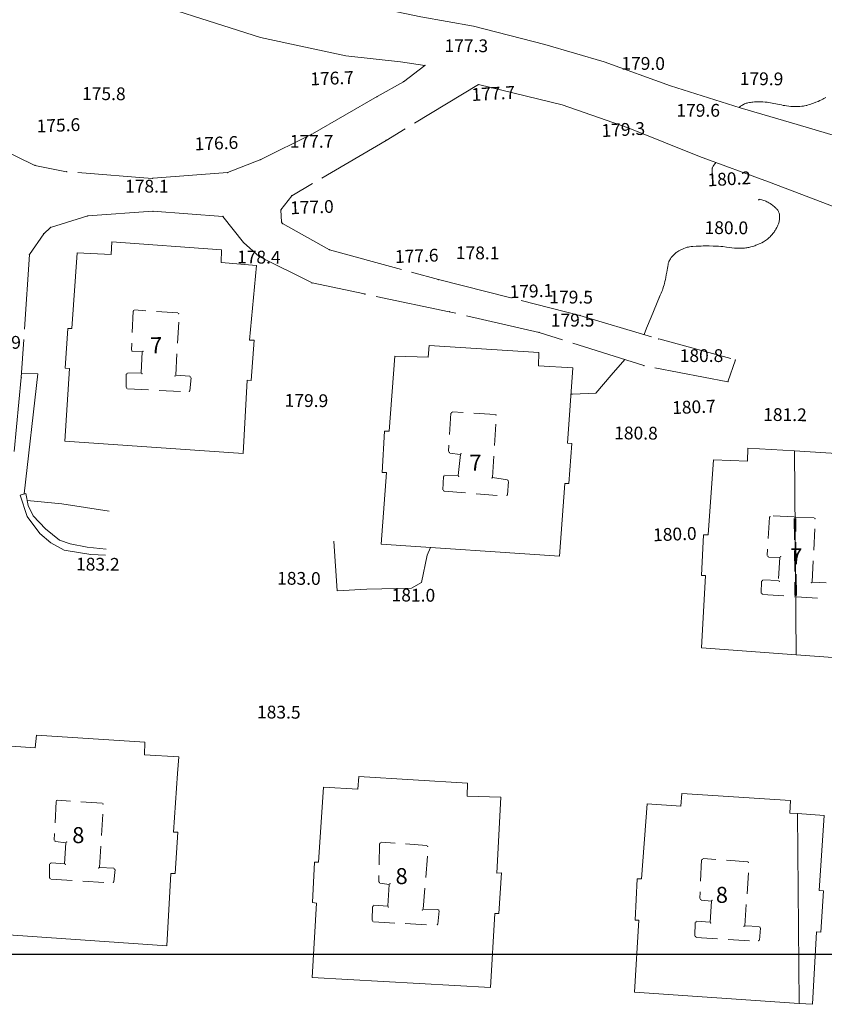
# Model space of a CAD drawing. Units: millimetres. Extents: x 12444 to 16938, y 1754 to 3775.
# Drawn here: x 12694 to 12770, y 1770 to 1862 of the extents above; entities that cross this region are included whole.
import ezdxf

# ---------------------------------------------------------------- set-up
doc = ezdxf.new("R2010")
doc.units = ezdxf.units.MM
for name, color, linetype, lineweight in [('B_BETONZEMIN', 251, 'Continuous', 0), ('B_MESKEN', 251, 'Continuous', 0), ('B_TERAS', 251, 'Continuous', 0), ('EGRI_10M', 253, 'Continuous', 0), ('Y_KAT_ADEDI', 251, 'Continuous', 0), ('Y_KOT_NOKTASI', 251, 'Continuous', 0), ('YOL_INSAAT', 251, 'Continuous', 0), ('YOL_SOSE', 251, 'Continuous', 0)]:
    doc.layers.add(name, color=color, linetype=linetype, lineweight=lineweight)
doc.styles.get("Standard").update_dxf_attribs({"font": 'arial.ttf'})

msp = doc.modelspace()

# ---------------------------------------------------------------- linework, layer by layer
msp.add_lwpolyline([(14473.315, 3774.604), (15473.315, 3774.604), (15473.315, 1774.604), (12473.315, 1774.604), (12473.315, 2785.485)])
at = {"layer": 'B_BETONZEMIN', "lineweight": 13}
for points in [[(12694.472, 1817.729, 183.845), (12695.135, 1815.718, 183.845), (12696.323, 1814.125, 183.845), (12697.353, 1813.227, 183.845), (12698.624, 1812.545, 183.845), (12701.109, 1812.151, 183.845), (12702.483, 1812.092, 183.845)], [(12702.535, 1812.632, 183.819), (12700.762, 1812.849, 183.394), (12699.175, 1813.143, 183.094), (12698.164, 1813.494, 182.644), (12696.868, 1814.552, 182.232), (12695.707, 1815.761, 182.007), (12695.228, 1816.735, 181.994), (12695.007, 1817.867, 181.744), (12694.478, 1817.727, 181.682)]]:
    msp.add_polyline3d(points, dxfattribs=at)
at = {"layer": 'B_MESKEN', "lineweight": 13}
for points in [[(12713.331, 1839.558, 200.069), (12713.371, 1840.746, 200.082), (12703.096, 1841.501, 200.119), (12703.026, 1840.296, 200.132), (12699.841, 1840.447, 200.144), (12699.342, 1833.348, 200.107), (12698.967, 1833.36, 200.107), (12698.707, 1829.642, 200.094), (12699.098, 1829.615, 200.132), (12698.683, 1822.779, 200.119), (12715.383, 1821.638, 200.169), (12715.781, 1828.504, 200.107), (12716.14, 1828.465, 200.157), (12716.418, 1832.268, 200.082), (12716.004, 1832.277, 200.107), (12716.646, 1839.256, 199.832), (12713.331, 1839.558, 200.069)], [(12743.081, 1829.864, 201.657), (12743.111, 1831.101, 201.682), (12732.828, 1831.759, 201.657), (12732.756, 1830.651, 201.669), (12729.614, 1830.754, 201.657), (12729.091, 1823.713, 201.594), (12728.66, 1823.718, 201.632), (12728.428, 1819.854, 201.607), (12728.849, 1819.837, 201.657), (12728.334, 1813.11, 201.732), (12745.073, 1811.979, 201.694), (12745.562, 1818.815, 201.644), (12745.944, 1818.803, 201.669), (12746.213, 1822.556, 201.569), (12745.799, 1822.581, 201.619), (12746.327, 1829.66, 201.494), (12743.081, 1829.864, 201.657)], [(12767.091, 1821.862, 203.734), (12762.728, 1822.126, 203.707), (12762.686, 1820.895, 203.744), (12759.512, 1821.041, 203.657), (12758.993, 1813.989, 203.694), (12758.563, 1813.986, 203.682), (12758.376, 1810.165, 203.657), (12758.76, 1810.165, 203.657), (12758.365, 1803.373, 203.669), (12767.258, 1802.735, 203.643), (12767.091, 1821.862, 203.734)], [(12772.957, 1820.225, 203.719), (12772.991, 1821.505, 203.769), (12767.091, 1821.862, 203.734), (12767.258, 1802.735, 203.643), (12775.004, 1802.179, 203.619), (12775.432, 1809.127, 203.682), (12775.841, 1809.091, 203.694), (12776.115, 1812.921, 203.694), (12775.663, 1812.91, 203.707), (12776.172, 1820.014, 203.657), (12772.957, 1820.225, 203.719)], [(12706.142, 1793.352, 205.374), (12706.18, 1794.536, 205.374), (12696.011, 1795.202, 205.374), (12695.891, 1794.013, 205.374), (12692.732, 1794.237, 205.374), (12692.529, 1791.447, 205.374), (12692.219, 1787.206, 205.374), (12691.822, 1787.2, 205.374), (12691.614, 1783.305, 205.374), (12691.981, 1783.31, 205.374), (12691.549, 1776.569, 205.374), (12708.242, 1775.415, 205.374), (12708.625, 1782.219, 205.374), (12709.029, 1782.196, 205.374), (12709.278, 1786.078, 205.374), (12708.864, 1786.091, 205.374), (12709.248, 1791.593, 205.374), (12709.356, 1793.146, 205.374), (12706.142, 1793.352, 205.374)], [(12739.197, 1782.235, 205.374), (12739.562, 1789.36, 205.374), (12736.399, 1789.477, 205.374), (12736.441, 1790.677, 205.374), (12726.252, 1791.311, 205.374), (12726.164, 1790.108, 205.374), (12722.938, 1790.319, 205.374), (12722.472, 1783.275, 205.374), (12722.094, 1783.274, 205.374), (12721.896, 1779.472, 205.374), (12722.276, 1779.436, 205.374), (12721.857, 1772.461, 205.374), (12738.578, 1771.497, 205.374), (12738.993, 1778.457, 205.374), (12739.36, 1778.457, 205.374), (12739.629, 1782.258, 205.374), (12739.197, 1782.235, 205.374)], [(12767.388, 1787.825, 205.524), (12766.679, 1787.87, 205.524), (12766.717, 1789.055, 205.524), (12756.548, 1789.72, 205.524), (12756.428, 1788.531, 205.524), (12753.269, 1788.755, 205.524), (12752.756, 1781.724, 205.524), (12752.359, 1781.718, 205.524), (12752.151, 1777.823, 205.524), (12752.518, 1777.828, 205.524), (12752.086, 1771.087, 205.524), (12767.544, 1770.018, 205.524), (12767.388, 1787.825, 205.524)], [(12767.388, 1787.825, 205.524), (12767.544, 1770.018, 205.524), (12768.779, 1769.933, 205.524), (12769.161, 1776.738, 205.524), (12769.565, 1776.714, 205.524), (12769.815, 1780.596, 205.524), (12769.401, 1780.609, 205.524), (12769.893, 1787.664, 205.524), (12767.388, 1787.825, 205.524)]]:
    msp.add_polyline3d(points, close=True, dxfattribs=at)
at = {"layer": 'B_TERAS', "lineweight": 13}
for p, q in [((12705.074, 1834.981, 202.519), (12704.989, 1832.983, 202.519)), ((12706.284, 1835.028, 202.519), (12705.211, 1835.104, 202.519)), ((12709.276, 1834.818, 202.519), (12707.281, 1834.958, 202.519)), ((12709.242, 1831.969, 202.519), (12709.357, 1833.966, 202.519)), ((12704.947, 1831.984, 202.519), (12704.919, 1831.323, 202.519)), ((12705.044, 1831.189, 202.519), (12705.924, 1831.165, 202.519)), ((12705.923, 1831.166, 202.519), (12705.844, 1829.181, 202.519)), ((12709.07, 1828.974, 202.519), (12709.185, 1830.971, 202.519)), ((12704.438, 1829.069, 202.519), (12704.411, 1827.843, 202.519)), ((12705.842, 1829.179, 202.519), (12704.571, 1829.197, 202.519)), ((12710.385, 1828.882, 202.519), (12709.071, 1828.973, 202.519)), ((12710.405, 1827.522, 202.519), (12710.505, 1828.742, 202.519)), ((12704.536, 1827.708, 202.519), (12706.533, 1827.601, 202.519)), ((12707.532, 1827.547, 202.519), (12709.529, 1827.44, 202.519)), ((12734.869, 1825.402, 204.094), (12734.753, 1823.406, 204.094)), ((12736.038, 1825.466, 204.094), (12735.007, 1825.525, 204.094)), ((12739.033, 1825.296, 204.094), (12737.036, 1825.409, 204.094)), ((12738.978, 1822.368, 204.094), (12739.105, 1824.364, 204.094)), ((12734.695, 1822.407, 204.094), (12734.66, 1821.814, 204.094)), ((12734.778, 1821.672, 204.094), (12735.761, 1821.547, 204.094)), ((12735.763, 1821.545, 204.094), (12735.564, 1819.562, 204.094)), ((12738.788, 1819.374, 204.094), (12738.915, 1821.37, 204.094)), ((12734.176, 1819.465, 204.094), (12734.123, 1818.215, 204.094)), ((12735.559, 1819.557, 204.094), (12734.311, 1819.59, 204.094)), ((12740.171, 1819.152, 204.094), (12738.794, 1819.368, 204.094)), ((12740.198, 1817.756, 204.094), (12740.286, 1819.008, 204.094)), ((12734.245, 1818.078, 204.094), (12736.239, 1817.926, 204.094)), ((12737.236, 1817.851, 204.094), (12739.231, 1817.699, 204.094)), ((12767.084, 1815.67, 206.067), (12765.086, 1815.761, 206.067)), ((12764.745, 1815.647, 206.067), (12764.637, 1813.65, 206.067)), ((12767.081, 1815.537, 206.082), (12767.099, 1813.537, 206.082)), ((12767.222, 1814.308, 206.067), (12767.211, 1815.538, 206.067)), ((12768.947, 1815.586, 206.082), (12767.214, 1815.664, 206.082)), ((12768.918, 1812.561, 206.082), (12769.023, 1814.559, 206.082)), ((12767.248, 1811.308, 206.067), (12767.231, 1813.308, 206.067)), ((12764.582, 1812.651, 206.067), (12764.549, 1812.046, 206.067)), ((12767.107, 1812.537, 206.082), (12767.125, 1810.537, 206.082)), ((12764.673, 1811.91, 206.067), (12765.729, 1811.875, 206.067)), ((12765.728, 1811.877, 206.067), (12765.616, 1809.88, 206.067)), ((12768.759, 1809.566, 206.082), (12768.865, 1811.563, 206.082)), ((12767.274, 1808.308, 206.067), (12767.257, 1810.308, 206.067)), ((12764.011, 1809.641, 206.067), (12763.975, 1808.529, 206.067)), ((12765.606, 1809.699, 206.067), (12764.146, 1809.766, 206.067)), ((12767.134, 1809.537, 206.082), (12767.144, 1808.307, 206.082)), ((12770.067, 1809.481, 206.082), (12768.76, 1809.565, 206.082)), ((12764.099, 1808.393, 206.067), (12766.094, 1808.255, 206.067)), ((12767.091, 1808.186, 206.067), (12767.141, 1808.182, 206.067)), ((12767.27, 1808.173, 206.082), (12769.266, 1808.035, 206.082)), ((12697.85, 1788.971, 207.642), (12697.76, 1786.973, 207.642)), ((12699.189, 1789.008, 207.642), (12697.987, 1789.093, 207.642)), ((12702.181, 1788.796, 207.642), (12700.186, 1788.937, 207.642)), ((12702.111, 1785.771, 207.642), (12702.243, 1787.767, 207.642)), ((12697.716, 1785.974, 207.642), (12697.687, 1785.341, 207.642)), ((12697.807, 1785.201, 207.642), (12698.772, 1785.102, 207.642)), ((12698.775, 1785.099, 207.642), (12698.657, 1783.123, 207.642)), ((12701.913, 1782.778, 207.642), (12702.045, 1784.773, 207.642)), ((12728.195, 1785.014, 207.83), (12728.146, 1783.014, 207.83)), ((12729.638, 1785.047, 207.83), (12728.331, 1785.137, 207.83)), ((12732.631, 1784.841, 207.83), (12730.636, 1784.978, 207.83)), ((12732.519, 1781.845, 207.83), (12732.681, 1783.839, 207.83)), ((12758.387, 1783.489, 207.792), (12758.297, 1781.491, 207.792)), ((12759.726, 1783.526, 207.792), (12758.524, 1783.611, 207.792)), ((12762.718, 1783.314, 207.792), (12760.723, 1783.455, 207.792)), ((12697.249, 1783.086, 207.642), (12697.229, 1781.817, 207.642)), ((12698.658, 1783.123, 207.642), (12697.384, 1783.21, 207.642)), ((12703.261, 1782.709, 207.642), (12701.912, 1782.779, 207.642)), ((12703.283, 1781.434, 207.642), (12703.382, 1782.57, 207.642)), ((12697.354, 1781.682, 207.642), (12699.35, 1781.555, 207.642)), ((12728.122, 1782.015, 207.83), (12728.108, 1781.436, 207.83)), ((12762.648, 1780.29, 207.792), (12762.78, 1782.285, 207.792)), ((12700.348, 1781.492, 207.642), (12702.344, 1781.365, 207.642)), ((12728.228, 1781.297, 207.83), (12729.087, 1781.189, 207.83)), ((12729.09, 1781.185, 207.83), (12728.964, 1779.189, 207.83)), ((12732.275, 1778.855, 207.83), (12732.437, 1780.848, 207.83)), ((12758.252, 1780.492, 207.792), (12758.224, 1779.859, 207.792)), ((12758.344, 1779.72, 207.792), (12759.309, 1779.62, 207.792)), ((12727.527, 1779.1, 207.83), (12727.485, 1777.814, 207.83)), ((12728.961, 1779.147, 207.83), (12727.662, 1779.224, 207.83)), ((12733.663, 1778.843, 207.83), (12732.271, 1778.86, 207.83)), ((12759.312, 1779.617, 207.792), (12759.194, 1777.641, 207.792)), ((12762.449, 1777.296, 207.792), (12762.582, 1779.292, 207.792)), ((12733.664, 1777.456, 207.83), (12733.785, 1778.706, 207.83)), ((12727.609, 1777.679, 207.83), (12729.606, 1777.563, 207.83)), ((12730.604, 1777.506, 207.83), (12732.601, 1777.39, 207.83)), ((12757.785, 1777.604, 207.792), (12757.766, 1776.335, 207.792)), ((12759.195, 1777.642, 207.792), (12757.921, 1777.729, 207.792)), ((12763.798, 1777.227, 207.792), (12762.449, 1777.297, 207.792)), ((12763.82, 1775.952, 207.792), (12763.918, 1777.089, 207.792)), ((12757.891, 1776.2, 207.792), (12759.887, 1776.073, 207.792)), ((12760.885, 1776.01, 207.792), (12762.881, 1775.883, 207.792))]:
    msp.add_line(p, q, dxfattribs=at)
at = {"layer": 'B_TERAS'}
for p in [(12705.141, 1835.043, 202.519), (12705.141, 1835.043, 202.519), (12709.337, 1834.749, 202.519), (12709.337, 1834.749, 202.519), (12704.981, 1831.256, 202.469), (12704.981, 1831.256, 202.469), (12705.991, 1831.228, 202.494), (12705.991, 1831.228, 202.494), (12704.505, 1829.133, 202.444), (12704.505, 1829.133, 202.444), (12705.906, 1829.113, 202.457), (12705.906, 1829.113, 202.457), (12709.002, 1828.913, 202.519), (12709.002, 1828.913, 202.519), (12710.445, 1828.812, 202.469), (12710.445, 1828.812, 202.469), (12704.475, 1827.776, 202.444), (12704.475, 1827.776, 202.444), (12710.335, 1827.462, 202.419), (12710.335, 1827.462, 202.419), (12734.938, 1825.463, 204.132), (12734.938, 1825.463, 204.132), (12739.094, 1825.228, 204.019), (12739.094, 1825.228, 204.019), (12734.721, 1821.745, 204.057), (12734.721, 1821.745, 204.057), (12735.834, 1821.603, 204.032), (12735.834, 1821.603, 204.032), (12734.244, 1819.527, 203.932), (12734.244, 1819.527, 203.932), (12735.622, 1819.491, 204.044), (12735.622, 1819.491, 204.044), (12738.719, 1819.314, 204.094), (12738.719, 1819.314, 204.094), (12740.226, 1819.078, 203.857), (12740.226, 1819.078, 203.857), (12734.185, 1818.148, 203.944), (12734.185, 1818.148, 203.944), (12740.129, 1817.696, 203.857), (12740.129, 1817.696, 203.857), (12764.814, 1815.708, 206.094), (12764.814, 1815.708, 206.094), (12767.146, 1815.602, 206.067), (12767.146, 1815.602, 206.067), (12767.146, 1815.602, 206.067), (12767.146, 1815.602, 206.067), (12769.009, 1815.518, 206.044), (12769.009, 1815.518, 206.044), (12764.611, 1811.978, 206.019), (12764.611, 1811.978, 206.019), (12765.796, 1811.938, 206.032), (12765.796, 1811.938, 206.032), (12764.078, 1809.704, 206.007), (12764.078, 1809.704, 206.007), (12765.668, 1809.632, 206.032), (12765.668, 1809.632, 206.032), (12768.691, 1809.504, 206.082), (12768.691, 1809.504, 206.082), (12764.038, 1808.462, 206.032), (12764.038, 1808.462, 206.032), (12767.21, 1808.243, 205.999), (12767.21, 1808.243, 205.999), (12767.21, 1808.243, 205.999), (12767.21, 1808.243, 205.999), (12697.918, 1789.033, 207.642), (12697.918, 1789.033, 207.642), (12702.242, 1788.726, 207.642), (12702.242, 1788.726, 207.642), (12697.749, 1785.273, 207.642), (12697.749, 1785.273, 207.642), (12698.844, 1785.16, 207.642), (12698.844, 1785.16, 207.642), (12728.262, 1785.077, 207.83), (12728.262, 1785.077, 207.83), (12732.691, 1784.771, 207.83), (12732.691, 1784.771, 207.83), (12758.454, 1783.551, 207.792), (12758.454, 1783.551, 207.792), (12697.315, 1783.15, 207.642), (12697.315, 1783.15, 207.642), (12698.718, 1783.054, 207.642), (12698.718, 1783.054, 207.642), (12701.844, 1782.717, 207.642), (12701.844, 1782.717, 207.642), (12703.323, 1782.641, 207.642), (12703.323, 1782.641, 207.642), (12762.778, 1783.245, 207.792), (12762.778, 1783.245, 207.792), (12697.293, 1781.751, 207.642), (12697.293, 1781.751, 207.642), (12703.213, 1781.374, 207.642), (12703.213, 1781.374, 207.642), (12728.171, 1781.369, 207.755), (12728.171, 1781.369, 207.755), (12729.159, 1781.246, 207.755), (12729.159, 1781.246, 207.755), (12758.286, 1779.791, 207.792), (12758.286, 1779.791, 207.792), (12727.594, 1779.163, 207.755), (12727.594, 1779.163, 207.755), (12729.022, 1779.078, 207.755), (12729.022, 1779.078, 207.755), (12732.205, 1778.796, 207.83), (12732.205, 1778.796, 207.83), (12759.38, 1779.678, 207.792), (12759.38, 1779.678, 207.792), (12733.727, 1778.777, 207.755), (12733.727, 1778.777, 207.755), (12727.548, 1777.747, 207.755), (12727.548, 1777.747, 207.755), (12733.593, 1777.398, 207.755), (12733.593, 1777.398, 207.755), (12757.851, 1777.668, 207.792), (12757.851, 1777.668, 207.792), (12759.255, 1777.572, 207.792), (12759.255, 1777.572, 207.792), (12762.38, 1777.236, 207.792), (12762.38, 1777.236, 207.792), (12763.859, 1777.159, 207.792), (12763.859, 1777.159, 207.792), (12757.83, 1776.269, 207.792), (12757.83, 1776.269, 207.792), (12763.75, 1775.893, 207.792), (12763.75, 1775.893, 207.792)]:
    msp.add_point(p, dxfattribs=at)
at = {"layer": 'EGRI_10M', "elevation": 180}
for points in [[(12761.905, 1854.091), (12761.954, 1854.137), (12762.003, 1854.179), (12762.052, 1854.217), (12762.1, 1854.253), (12762.147, 1854.285), (12762.242, 1854.341), (12762.333, 1854.389), (12762.42, 1854.428), (12762.503, 1854.461), (12762.583, 1854.488), (12762.658, 1854.511), (12762.73, 1854.53), (12762.866, 1854.559), (12762.986, 1854.58), (12763.092, 1854.594), (12763.186, 1854.604), (12763.349, 1854.617), (12763.472, 1854.623), (12763.654, 1854.628), (12763.834, 1854.63), (12763.941, 1854.629), (12764.045, 1854.625), (12764.145, 1854.62), (12764.34, 1854.603), (12764.523, 1854.582), (12764.694, 1854.558), (12764.855, 1854.532), (12765.156, 1854.477), (12765.683, 1854.371), (12765.881, 1854.332), (12766.053, 1854.3), (12766.205, 1854.273), (12766.337, 1854.252), (12766.569, 1854.22), (12766.743, 1854.201), (12766.809, 1854.195)], [(12766.809, 1854.195), (12766.873, 1854.19), (12766.971, 1854.184), (12767.117, 1854.179), (12767.264, 1854.18), (12767.398, 1854.183), (12767.515, 1854.189), (12767.617, 1854.195), (12767.796, 1854.212), (12767.931, 1854.231), (12768.031, 1854.248), (12768.183, 1854.28), (12768.258, 1854.298), (12768.334, 1854.32), (12768.488, 1854.366), (12768.63, 1854.412), (12768.762, 1854.457), (12768.885, 1854.5), (12769.111, 1854.586), (12769.306, 1854.667), (12769.474, 1854.741), (12769.619, 1854.81), (12769.744, 1854.873), (12769.853, 1854.93), (12770.042, 1855.035)], [(12759.374, 1847.633), (12759.379, 1847.681), (12759.382, 1847.772), (12759.38, 1847.852), (12759.367, 1848.132), (12759.367, 1848.202), (12759.37, 1848.254), (12759.378, 1848.332), (12759.394, 1848.409), (12759.405, 1848.447), (12759.418, 1848.481), (12759.448, 1848.543), (12759.479, 1848.595), (12759.54, 1848.682), (12759.635, 1848.812), (12759.678, 1848.879), (12759.697, 1848.914), (12759.714, 1848.949)], [(12754.365, 1836.176), (12754.418, 1836.281), (12754.513, 1836.482), (12754.591, 1836.66), (12754.655, 1836.818), (12754.707, 1836.957), (12754.751, 1837.08), (12754.822, 1837.297), (12754.871, 1837.461), (12754.905, 1837.585), (12754.952, 1837.771), (12754.994, 1837.959), (12755.029, 1838.131), (12755.077, 1838.39), (12755.124, 1838.649), (12755.184, 1839.009), (12755.213, 1839.189), (12755.244, 1839.369), (12755.263, 1839.455), (12755.285, 1839.528), (12755.307, 1839.591), (12755.33, 1839.645), (12755.374, 1839.739), (12755.412, 1839.807), (12755.475, 1839.909), (12755.544, 1840.009), (12755.581, 1840.059), (12755.654, 1840.148), (12755.72, 1840.221), (12755.78, 1840.281), (12755.834, 1840.332), (12755.933, 1840.416), (12756.011, 1840.475), (12756.072, 1840.518), (12756.166, 1840.579), (12756.264, 1840.639), (12756.385, 1840.708), (12756.491, 1840.764), (12756.584, 1840.81), (12756.666, 1840.848), (12756.738, 1840.879), (12756.866, 1840.926), (12756.963, 1840.957), (12757.037, 1840.977), (12757.149, 1841.002), (12757.264, 1841.019), (12757.426, 1841.037), (12757.578, 1841.052), (12757.864, 1841.074), (12758.114, 1841.087), (12758.333, 1841.095), (12758.525, 1841.1), (12758.86, 1841.102), (12759.111, 1841.1), (12759.488, 1841.092), (12759.864, 1841.079), (12759.981, 1841.073), (12760.2, 1841.057), (12760.392, 1841.037), (12760.728, 1840.996), (12761.231, 1840.933), (12761.482, 1840.907), (12761.608, 1840.897), (12761.734, 1840.889), (12761.89, 1840.884), (12762.036, 1840.884), (12762.173, 1840.889), (12762.301, 1840.897), (12762.42, 1840.909), (12762.531, 1840.922), (12762.636, 1840.938), (12762.733, 1840.955), (12762.825, 1840.973), (12762.996, 1841.012), (12763.145, 1841.052), (12763.275, 1841.091), (12763.389, 1841.13), (12763.489, 1841.166), (12763.663, 1841.235), (12763.793, 1841.292), (12763.891, 1841.338), (12764.037, 1841.411), (12764.184, 1841.489), (12764.285, 1841.549), (12764.382, 1841.612), (12764.475, 1841.68), (12764.564, 1841.749), (12764.649, 1841.821), (12764.729, 1841.894), (12764.806, 1841.968), (12764.878, 1842.043), (12764.946, 1842.118), (12765.01, 1842.192), (12765.071, 1842.266), (12765.128, 1842.339), (12765.181, 1842.412), (12765.231, 1842.483), (12765.277, 1842.553), (12765.361, 1842.691), (12765.433, 1842.823), (12765.495, 1842.948), (12765.546, 1843.066), (12765.588, 1843.177), (12765.622, 1843.281), (12765.649, 1843.379), (12765.67, 1843.47), (12765.686, 1843.555), (12765.697, 1843.633), (12765.704, 1843.707), (12765.707, 1843.775), (12765.708, 1843.838), (12765.706, 1843.896), (12765.702, 1843.951), (12765.696, 1844.001), (12765.68, 1844.094), (12765.66, 1844.173), (12765.637, 1844.24), (12765.614, 1844.298), (12765.592, 1844.347), (12765.569, 1844.389), (12765.525, 1844.461), (12765.488, 1844.513), (12765.458, 1844.551), (12765.408, 1844.607), (12765.354, 1844.659), (12765.266, 1844.737), (12765.182, 1844.807), (12765.102, 1844.871), (12765.027, 1844.928), (12764.955, 1844.98), (12764.819, 1845.072), (12764.698, 1845.147), (12764.592, 1845.207), (12764.497, 1845.255), (12764.414, 1845.295), (12764.341, 1845.327), (12764.213, 1845.377), (12764.116, 1845.409), (12764.043, 1845.431), (12763.934, 1845.458), (12763.824, 1845.479), (12763.809, 1845.478), (12763.796, 1845.473), (12763.75, 1845.44), (12763.738, 1845.433), (12763.721, 1845.427), (12763.712, 1845.427), (12763.704, 1845.429)], [(12754.444, 1836.335), (12753.667, 1834.429), (12753.236, 1833.374), (12752.999, 1832.792)], [(12751.183, 1830.444), (12749.908, 1828.971), (12748.459, 1827.297), (12746.294, 1827.209), (12746.144, 1827.203)], [(12694.866, 1817.83), (12696.141, 1829.091), (12694.606, 1829.167)], [(12702.844, 1816.221), (12698.382, 1816.911), (12695.134, 1817.221)], [(12732.98, 1812.796), (12732.642, 1812.09), (12732.124, 1809.515), (12731.193, 1808.987), (12726.99, 1808.897), (12724.203, 1808.722), (12723.889, 1813.389)]]:
    msp.add_lwpolyline(points, dxfattribs=at)
at = {"layer": 'YOL_INSAAT'}
for p, q in [((12732.444, 1858.044, 173.064), (12730.421, 1856.515, 173.064)), ((12730.421, 1856.515, 173.064), (12727.954, 1855.115, 173.064)), ((12737.452, 1856.24, 183.264), (12731.46, 1852.62, 183.264)), ((12727.954, 1855.115, 173.064), (12721.887, 1851.625, 173.064)), ((12730.604, 1852.103, 183.264), (12728.794, 1851.01, 183.264)), ((12695.872, 1848.658, 173.064), (12690.559, 1851.245, 173.064)), ((12721.831, 1851.593, 173.064), (12717.053, 1849.201, 173.064)), ((12728.794, 1851.01, 183.264), (12722.761, 1847.46, 183.264)), ((12717.053, 1849.201, 173.064), (12713.928, 1847.99, 173.064)), ((12698.834, 1848.074, 173.064), (12695.872, 1848.658, 173.064)), ((12698.9, 1848.069, 173.064), (12698.834, 1848.074, 173.064)), ((12706.875, 1847.445, 173.064), (12699.896, 1847.991, 173.064)), ((12713.928, 1847.99, 173.064), (12706.949, 1847.45, 173.064)), ((12721.899, 1846.953, 183.264), (12719.955, 1845.809, 183.264)), ((12719.955, 1845.809, 183.264), (12718.934, 1844.479, 183.264)), ((12718.934, 1844.479, 183.264), (12719, 1843.344, 183.264)), ((12700.822, 1843.924, 183.264), (12697.341, 1842.85, 183.264)), ((12706.935, 1844.359, 183.264), (12700.822, 1843.924, 183.264)), ((12713.492, 1843.872, 183.264), (12706.935, 1844.359, 183.264)), ((12715.43, 1841.413, 183.264), (12713.492, 1843.872, 183.264)), ((12697.341, 1842.85, 183.264), (12696.7, 1842.245, 183.264)), ((12719, 1843.344, 183.264), (12719.078, 1843.201, 183.264)), ((12719.078, 1843.201, 183.264), (12723.481, 1840.741, 183.264)), ((12696.7, 1842.245, 183.264), (12695.345, 1840.293, 183.264)), ((12716.89, 1840.099, 183.264), (12715.43, 1841.413, 183.264)), ((12723.481, 1840.741, 183.264), (12730.234, 1838.899, 183.264)), ((12695.345, 1840.293, 183.264), (12694.881, 1833.308, 183.264)), ((12721.86, 1837.63, 183.264), (12716.89, 1840.099, 183.264)), ((12731.199, 1838.636, 183.264), (12733.711, 1837.951, 183.264)), ((12733.711, 1837.951, 183.264), (12740.495, 1836.226, 183.264)), ((12726.77, 1836.596, 183.264), (12721.86, 1837.63, 183.264)), ((12726.886, 1836.572, 183.264), (12726.77, 1836.596, 183.264)), ((12734.716, 1834.931, 183.264), (12727.864, 1836.367, 183.264)), ((12741.464, 1835.98, 183.264), (12746.981, 1834.577, 183.264)), ((12735.355, 1834.784, 183.264), (12734.716, 1834.931, 183.264)), ((12743.152, 1832.992, 183.264), (12736.33, 1834.56, 183.264)), ((12746.981, 1834.577, 183.264), (12753.692, 1832.587, 183.264)), ((12745.352, 1832.294, 183.264), (12743.152, 1832.992, 183.264)), ((12754.374, 1832.384, 183.264), (12761.125, 1830.536, 183.264)), ((12694.815, 1832.31, 183.264), (12694.58, 1828.768, 183.264)), ((12752.978, 1829.874, 183.264), (12746.305, 1831.991, 183.264)), ((12753.006, 1829.869, 183.264), (12752.978, 1829.874, 183.264)), ((12760.861, 1828.353, 183.264), (12753.988, 1829.679, 183.264)), ((12761.564, 1830.415, 183.264), (12760.861, 1828.353, 183.264)), ((12694.58, 1828.768, 183.264), (12693.912, 1821.8, 183.264))]:
    msp.add_line(p, q, dxfattribs=at)
for p in [(12732.444, 1858.044, 177.264), (12730.421, 1856.515, 177.239), (12730.421, 1856.515, 177.239), (12737.452, 1856.24, 177.514), (12727.954, 1855.115, 177.389), (12727.954, 1855.115, 177.389), (12721.831, 1851.593, 177.864), (12721.831, 1851.593, 177.864), (12728.794, 1851.01, 177.489), (12728.794, 1851.01, 177.489), (12717.053, 1849.201, 178.114), (12717.053, 1849.201, 178.114), (12695.872, 1848.658, 178.314), (12695.872, 1848.658, 178.314), (12698.834, 1848.074, 178.239), (12698.834, 1848.074, 178.239), (12706.875, 1847.445, 177.989), (12706.875, 1847.445, 177.989), (12713.928, 1847.99, 178.139), (12713.928, 1847.99, 178.139), (12719.955, 1845.809, 178.289), (12719.955, 1845.809, 178.289), (12718.934, 1844.479, 178.339), (12718.934, 1844.479, 178.339), (12700.822, 1843.924, 178.239), (12700.822, 1843.924, 178.239), (12706.935, 1844.359, 177.989), (12706.935, 1844.359, 177.989), (12713.492, 1843.872, 178.214), (12713.492, 1843.872, 178.214), (12697.341, 1842.85, 178.314), (12697.341, 1842.85, 178.314), (12719, 1843.344, 178.414), (12719, 1843.344, 178.414), (12719.078, 1843.201, 178.289), (12719.078, 1843.201, 178.289), (12696.7, 1842.245, 178.464), (12696.7, 1842.245, 178.464), (12715.43, 1841.413, 178.289), (12715.43, 1841.413, 178.289), (12723.481, 1840.741, 178.439), (12723.481, 1840.741, 178.439), (12695.345, 1840.293, 178.764), (12695.345, 1840.293, 178.764), (12716.89, 1840.099, 178.314), (12716.89, 1840.099, 178.314), (12733.711, 1837.951, 179.414), (12733.711, 1837.951, 179.414), (12721.86, 1837.63, 178.414), (12721.86, 1837.63, 178.414), (12726.77, 1836.596, 178.814), (12726.77, 1836.596, 178.814), (12734.716, 1834.931, 179.414), (12734.716, 1834.931, 179.414), (12746.981, 1834.577, 180.039), (12746.981, 1834.577, 180.039), (12743.152, 1832.992, 179.839), (12743.152, 1832.992, 179.839), (12754.374, 1832.384, 180.164), (12754.374, 1832.384, 180.164), (12752.978, 1829.874, 180.089), (12752.978, 1829.874, 180.089), (12761.564, 1830.415, 180.789), (12761.564, 1830.415, 180.789), (12694.58, 1828.768, 180.214), (12694.58, 1828.768, 180.214), (12760.861, 1828.353, 180.589), (12760.861, 1828.353, 180.589)]:
    msp.add_point(p, dxfattribs=at)
at = {"layer": 'YOL_SOSE', "lineweight": 13}
for points in [[(12692.105, 1874.63, 174.926), (12697.692, 1872.018, 175.063), (12703.545, 1869.855, 175.351), (12711.031, 1867.288, 175.826), (12718.584, 1865.339, 176.188), (12726.067, 1863.846, 176.638), (12732.062, 1862.605, 176.951), (12736.996, 1861.728, 177.338), (12743.701, 1860.013, 177.976), (12749.254, 1858.384, 178.701), (12755.478, 1856.121, 179.363), (12762.002, 1854.06, 180.013), (12766.822, 1852.645, 180.261)], [(12690.9, 1870.644, 174.998), (12698.49, 1866.728, 175.423), (12703.684, 1864.967, 175.598), (12717.026, 1860.68, 176.248), (12725.033, 1858.947, 176.585), (12730.154, 1858.395, 177.123), (12732.444, 1858.044, 177.264)], [(12766.878, 1846.282, 180.415), (12764.661, 1847.121, 180.389), (12758.198, 1849.51, 179.877), (12751.493, 1852.175, 179.089), (12745.307, 1854.361, 178.477), (12737.452, 1856.24, 177.514)], [(12766.822, 1852.645, 180.261), (12770.741, 1851.495, 180.463), (12773.458, 1850.384, 180.393), (12779.084, 1848.329, 180.428), (12782.561, 1847.059, 180.451), (12800.957, 1838.878, 179.465), (12824.33, 1825.634, 176.798), (12834.974, 1816.744, 174.594), (12836.477, 1816.184, 174.478), (12838.002, 1816.047, 174.362), (12839.265, 1816.108, 174.13), (12841.226, 1816.54, 173.666), (12842.585, 1817.196, 173.318), (12843.729, 1817.968, 173.202), (12846.163, 1820.785, 172.623)], [(12781.989, 1837.273, 180.683), (12781.217, 1839.296, 180.567), (12779.416, 1840.85, 180.567), (12779.149, 1840.973, 180.562), (12773.003, 1843.8, 180.451), (12771.075, 1844.693, 180.464), (12766.878, 1846.282, 180.415)]]:
    msp.add_polyline3d(points, dxfattribs=at)

# ---------------------------------------------------------------- texts
at = {"layer": 'Y_KAT_ADEDI', "lineweight": 9}
for s, rotation, p in [('7', 360.88867, (12706.684, 1831.032, 200.144)), ('7', 360.88867, (12736.637, 1820, 201.657)), ('7', 360.88867, (12766.734, 1811.222, 203.657)), ('8', 0.88868, (12699.378, 1785.052, 205.374)), ('8', 360.88867, (12729.699, 1781.204, 205.374)), ('8', 0.88868, (12759.734, 1779.447, 205.524))]:
    msp.add_text(s, height=1.5, rotation=rotation, dxfattribs=at).set_placement(p)
at = {"layer": 'Y_KOT_NOKTASI', "lineweight": 9}
for s, rotation, p in [('177.3', 0.00101, (12734.279, 1859.291, 177.279)), ('179.0', 359.5381, (12750.857, 1857.651, 179)), ('176.7', 362.15401, (12721.711, 1856.17, 176.69)), ('179.9', 719.53808, (12761.961, 1856.211, 179.88)), ('175.8', 359.5381, (12700.284, 1854.811, 175.84)), ('177.7', 3.21436, (12736.846, 1854.701, 177.73)), ('179.6', 0.00101, (12756.024, 1853.231, 179.602)), ('175.6', 362.15401, (12696.047, 1851.75, 175.63)), ('179.3', 3.21436, (12749.036, 1851.317, 179.35)), ('176.6', 362.15401, (12710.864, 1850.073, 176.63)), ('177.7', 360.00102, (12719.768, 1850.321, 177.721)), ('180.2', 363.21438, (12758.974, 1846.69, 180.2)), ('178.1', 0.00101, (12704.316, 1846.111, 178.132)), ('177.0', 2.15401, (12719.824, 1844.072, 176.99)), ('180.0', 359.5381, (12758.66, 1842.231, 180)), ('177.6', 362.15401, (12729.65, 1839.496, 177.63)), ('178.1', 719.53808, (12735.335, 1839.869, 178.13)), ('178.4', 719.53808, (12714.816, 1839.471, 178.38)), ('179.1', 2.15401, (12740.402, 1836.194, 179.08)), ('179.5', 719.53808, (12744.103, 1835.721, 179.49)), ('179.5', 0.00101, (12744.243, 1833.536, 179.528)), ('179.9', 2.87068, (12690.502, 1831.278, 179.9)), ('180.8', 0.00101, (12756.333, 1830.21, 180.794)), ('179.9', 719.53808, (12719.281, 1826.01, 179.91)), ('180.7', 2.15401, (12755.647, 1825.323, 180.7)), ('181.2', 359.5381, (12764.16, 1824.689, 181.2)), ('180.8', 359.5381, (12750.185, 1822.961, 180.85)), ('180.0', 362.15401, (12753.858, 1813.384, 180.04)), ('183.2', 719.53808, (12699.719, 1810.65, 183.22)), ('183.0', 359.5381, (12718.575, 1809.32, 183)), ('181.0', 359.5381, (12729.314, 1807.748, 181.02)), ('183.5', 359.5381, (12716.69, 1796.769, 183.53))]:
    msp.add_text(s, height=1.2, rotation=rotation, dxfattribs=at).set_placement(p)

doc.saveas('drawing.dxf')
